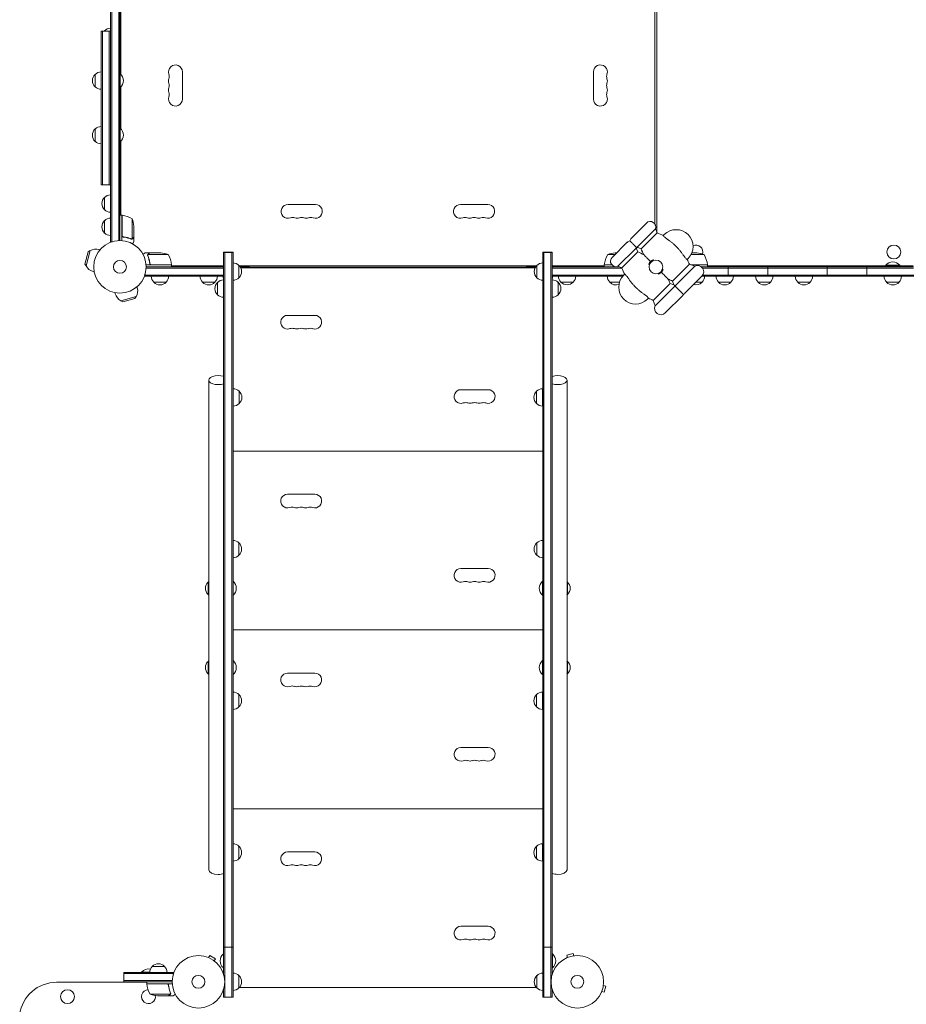
# Model space of a CAD drawing. Units: millimetres. Extents: x -5475 to 3965, y -4841 to 5445.
# Drawn here: x -202 to 1588, y -2570 to -583 of the extents above; entities that cross this region are included whole.
import ezdxf

# ---------------------------------------------------------------- set-up
doc = ezdxf.new("R2010")
doc.units = ezdxf.units.MM
doc.header["$LTSCALE"] = 20
doc.layers.add('2d', color=230, linetype='Continuous')

msp = doc.modelspace()

# ---------------------------------------------------------------- linework, layer by layer
at = {"layer": '2d', "lineweight": 0}
for p, q in [((-19, -50.8), (-19, -1031.2)), ((-16.5, -50.8), (-16.5, -1031.2)), ((-2.5, -52.9), (-2.5, -1029.1)), ((0, -1029), (0, -53)), ((2, -104.3), (2, -693.6)), ((1080, -443.4), (1080, -995.5)), ((1084, -1012.4), (1084, -460.8)), ((-38, -606.2), (-38, -916.2)), ((-38, -606.2), (-19, -606.2)), ((-35.5, -606.2), (-35.5, -916.2)), ((-31, -606.2), (-31, -605.5)), ((-21.5, -606.2), (-21.5, -916.2)), ((-50, -718.7), (-50, -693.7)), ((0, -692.2), (0.5, -692.2)), ((0.5, -720.2), (0.5, -692.2)), ((126, -743.5), (126, -688.5)), ((956, -743.5), (956, -688.5)), ((0, -720.2), (0.5, -720.2)), ((2, -718.8), (2, -803.6)), ((-50, -828.7), (-50, -803.7)), ((0, -802.2), (0.5, -802.2)), ((0.5, -830.2), (0.5, -802.2)), ((0, -830.2), (0.5, -830.2)), ((2, -828.8), (2, -977.8)), ((-38, -916.2), (-19, -916.2)), ((-31, -966.7), (-31, -941.7)), ((394.5, -956), (339.5, -956)), ((687.5, -956), (742.5, -956)), ((-31, -1013.7), (-31, -988.7)), ((4, -977.8), (0, -977.8)), ((4, -977.8), (4, -1029.2)), ((4.2, -1018.6), (4.2, -977.8)), ((24.7, -984.8), (24.7, -1025.6)), ((1032.5, -1024), (1062.9, -993.6)), ((28, -999.6), (28, -1021.5)), ((1044.2, -1042.1), (1080.9, -1005.3)), ((1052, -1045.4), (1084.3, -1013.1)), ((1084.3, -1013.1), (1080.9, -1005.3)), ((-19, -1031.2), (-15.1, -1031.2)), ((7.8, -1021.7), (6.3, -1021.7)), ((23.8, -1025.8), (23.8, -1025.8)), ((28, -1021.7), (27.9, -1021.7)), ((28, -1021.7), (28, -1031.5)), ((1024, -1032.5), (993.6, -1062.9)), ((1096.9, -1019), (1099, -1016.9)), ((-64, -1051.6), (-70.6, -1076.4)), ((-60.1, -1049.3), (-68.4, -1080.2)), ((-64, -1051.6), (-60.1, -1049.3)), ((-40.2, -1047.4), (-42.2, -1046.9)), ((209.3, -1052.7), (228.3, -1052.7)), ((209.3, -1052.7), (209.3, -2509.9)), ((209.3, -1053.3), (228.3, -1053.3)), ((211.8, -2556.3), (211.8, -1052.7)), ((225.8, -2556.3), (225.8, -1052.7)), ((228.3, -2556.3), (228.3, -1052.7)), ((853.5, -1052.7), (872.5, -1052.7)), ((853.5, -1052.7), (853.5, -2556.3)), ((853.5, -1053.3), (872.5, -1053.3)), ((856, -1052.7), (856, -2556.3)), ((870, -2556.3), (870, -1052.7)), ((872.5, -2510.7), (872.5, -1052.7)), ((1042.1, -1044.2), (1005.3, -1080.9)), ((1045.4, -1052), (1013.1, -1084.3)), ((1045.4, -1052), (1042.1, -1044.2)), ((1052, -1045.4), (1044.2, -1042.1)), ((60.3, -1054), (50.5, -1054)), ((56, -1058.2), (56, -1058.2)), ((97.3, -1057.3), (56.4, -1057.3)), ((60.3, -1054), (60.3, -1054.1)), ((60.5, -1054), (82.4, -1054)), ((999.3, -1057.3), (984.8, -1057.3)), ((1002.5, -1054), (999.6, -1054)), ((1147.1, -1065), (1145, -1067.1)), ((1179.3, -1057.3), (1152.9, -1057.3)), ((1154.4, -1054), (1164.4, -1054)), ((-70.6, -1076.4), (-68.4, -1080.2)), ((-52.1, -1091.9), (-54.1, -1091.3)), ((104.3, -1078), (52.8, -1078)), ((209.3, -1084.5), (52.9, -1084.5)), ((53, -1082), (209.3, -1082)), ((60.3, -1074.2), (60.3, -1075.7)), ((63.4, -1077.8), (104.2, -1077.8)), ((104.3, -1078), (104.3, -1082)), ((209.3, -1080), (104.3, -1080)), ((209.3, -1101), (209.3, -1082)), ((240.3, -1079), (240.3, -1104)), ((840.7, -1080), (241.3, -1080)), ((242.8, -1082), (261, -1082)), ((838.1, -1083.7), (243.9, -1083.7)), ((261, -1080), (261, -1082.5)), ((261, -1082.5), (821, -1082.5)), ((821, -1082.5), (821, -1080)), ((821, -1082), (839.2, -1082)), ((841.7, -1104), (841.7, -1079)), ((977.8, -1080), (872.5, -1080)), ((872.5, -1082), (1007.8, -1082)), ((1013.2, -1084.5), (872.5, -1084.5)), ((872.7, -1101), (872.7, -1082)), ((977.8, -1077.8), (993, -1077.8)), ((993.2, -1078), (977.8, -1078)), ((977.8, -1078), (977.8, -1082)), ((1013.1, -1084.3), (1005.3, -1080.9)), ((1160.6, -1080.7), (1080.7, -1160.6)), ((1115.6, -1110.8), (1149.7, -1076.7)), ((1149.7, -1076.7), (1160.6, -1080.7)), ((1152.6, -1077.8), (1186.2, -1077.8)), ((1186.3, -1078), (1153.2, -1078)), ((1602.1, -1082), (1173.8, -1082)), ((1601.8, -1084.5), (1176.2, -1084.5)), ((1186.3, -1078), (1186.3, -1082)), ((1601.3, -1080), (1186.3, -1080)), ((1227.8, -1101), (1227.8, -1082)), ((1307.8, -1101), (1307.8, -1082)), ((1427.8, -1101), (1427.8, -1082)), ((1428.3, -1080.8), (1429, -1080)), ((1430.5, -1082), (1432.3, -1080)), ((1450.4, -1080), (1448.7, -1082)), ((1453.7, -1080), (1452, -1082)), ((1507.8, -1101), (1507.8, -1082)), ((1540.3, -1080), (1540.3, -1082)), ((1574.3, -1078.5), (1546.3, -1078.5)), ((1546.3, -1079), (1546.3, -1078.5)), ((1574.3, -1079), (1546.3, -1079)), ((1574.3, -1079), (1574.3, -1078.5)), ((1580.3, -1082), (1580.3, -1080)), ((50.8, -1101), (50.8, -1097.1)), ((209.3, -1098.5), (50.8, -1098.5)), ((209.3, -1101), (50.8, -1101)), ((228.5, -1109), (228.5, -1634.2)), ((1017.4, -1098.5), (872.5, -1098.5)), ((1015.1, -1101), (872.5, -1101)), ((872.7, -1108.2), (872.7, -1143.2)), ((915.2, -1112.8), (890.2, -1112.8)), ((1016.9, -1099), (1019, -1096.9)), ((1115.6, -1110.8), (1118.4, -1118.4)), ((1139.6, -1136.1), (1175, -1100.7)), ((1602.8, -1101), (1174.7, -1101)), ((1602.8, -1098.5), (1176.8, -1098.5)), ((34.6, -1122.2), (35.1, -1124.2)), ((93.3, -1113), (68.3, -1113)), ((191.8, -1113), (166.8, -1113)), ((197.3, -1138.5), (197.3, -1113.5)), ((228.5, -1113), (228.3, -1113)), ((884.7, -1113.2), (884.7, -1138.2)), ((1008.5, -1113), (988.7, -1113)), ((1110.8, -1115.6), (1076.7, -1149.7)), ((1110.8, -1115.6), (1118.4, -1118.4)), ((1175.3, -1113), (1162.7, -1113)), ((1233.4, -1113), (1208.4, -1113)), ((1313.3, -1113), (1288.3, -1113)), ((1393.3, -1113), (1368.3, -1113)), ((1572.8, -1113), (1547.8, -1113)), ((-9.9, -1134.1), (-9.3, -1136.1)), ((1.8, -1150.4), (32.7, -1142.1)), ((5.6, -1152.6), (1.8, -1150.4)), ((5.6, -1152.6), (30.4, -1146)), ((30.4, -1146), (32.7, -1142.1)), ((1067.1, -1145), (1065, -1147.1)), ((1076.7, -1149.7), (1080.7, -1160.6)), ((1136.1, -1139.6), (1100.7, -1175)), ((393.5, -1180), (338.5, -1180)), ((179.4, -1310.5), (179.4, -2299)), ((902.6, -1310.5), (902.6, -2299)), ((228.7, -1328), (228.7, -1363)), ((743.5, -1330), (688.5, -1330)), ((853.3, -1363), (853.3, -1328)), ((240.7, -1333), (240.7, -1358)), ((841.3, -1358), (841.3, -1333)), ((228.3, -1420.4), (228.5, -1420.4)), ((228.3, -1442.4), (228.5, -1442.4)), ((228.3, -1444.7), (228.5, -1444.7)), ((228.3, -1466.7), (228.5, -1466.7)), ((228.5, -1453.7), (853.5, -1453.7)), ((393.5, -1541), (338.5, -1541)), ((240.3, -1639.2), (240.3, -1664.2)), ((841.5, -1664.2), (841.5, -1639.2)), ((228.5, -1669.2), (228.5, -1716.7)), ((743.5, -1691), (688.5, -1691)), ((178, -1743.2), (178, -1718.2)), ((228.3, -1716.7), (228.5, -1716.7)), ((228.5, -1744.7), (228.5, -1716.7)), ((853, -1716.7), (853, -1744.7)), ((853.5, -1716.7), (853, -1716.7)), ((903.5, -1718.2), (903.5, -1743.2)), ((228.3, -1744.7), (228.5, -1744.7)), ((228.5, -1744.7), (228.5, -1876.7)), ((853.5, -1744.7), (853, -1744.7)), ((228.3, -1780.7), (228.5, -1780.7)), ((228.3, -1802.7), (228.5, -1802.7)), ((228.3, -1805.7), (228.5, -1805.7)), ((228.3, -1827.7), (228.5, -1827.7)), ((228.5, -1814.7), (853.5, -1814.7)), ((178, -1903.2), (178, -1878.2)), ((228.3, -1876.7), (228.5, -1876.7)), ((228.5, -1904.7), (228.5, -1876.7)), ((853, -1876.7), (853, -1904.7)), ((853.5, -1876.7), (853, -1876.7)), ((903.5, -1878.2), (903.5, -1903.2)), ((228.3, -1904.7), (228.5, -1904.7)), ((228.5, -1904.7), (228.5, -1940.3)), ((393.5, -1902), (338.5, -1902)), ((853.5, -1904.7), (853, -1904.7)), ((240.3, -1945.3), (240.3, -1970.3)), ((841.3, -1970.3), (841.3, -1945.3)), ((853.3, -1975.3), (853.3, -1940.3)), ((228.5, -1975.3), (228.5, -2246.5)), ((743.5, -2052), (688.5, -2052)), ((228.3, -2141.7), (228.5, -2141.7)), ((228.3, -2163.7), (228.5, -2163.7)), ((228.3, -2166.7), (228.5, -2166.7)), ((228.5, -2175.7), (853.5, -2175.7)), ((228.3, -2188.7), (228.5, -2188.7)), ((240.3, -2251.5), (240.3, -2276.5)), ((393.5, -2263), (338.5, -2263)), ((841.3, -2276.5), (841.3, -2251.5)), ((853.3, -2281.5), (853.3, -2246.5)), ((228.5, -2281.5), (228.5, -2507.5)), ((743.5, -2413), (688.5, -2413)), ((209.3, -2454.8), (228.3, -2454.8)), ((853.5, -2454.8), (872.5, -2454.8)), ((177.7, -2475.6), (177.8, -2475.6)), ((177.7, -2475.6), (177.7, -2475.6)), ((179.1, -2476.2), (181.5, -2472)), ((192.8, -2478.5), (181.5, -2472)), ((190.4, -2482.7), (192.8, -2478.5)), ((191.5, -2483.6), (191.6, -2483.6)), ((191.6, -2483.6), (191.6, -2483.6)), ((208.8, -2468.7), (208.8, -2496.7)), ((209.3, -2468.7), (208.8, -2468.7)), ((872.7, -2496.7), (872.7, -2468.7)), ((872.7, -2468.7), (873.2, -2468.7)), ((873.2, -2496.7), (873.2, -2468.7)), ((902.3, -2476.5), (902.3, -2476.4)), ((902.3, -2476.5), (902.3, -2476.5)), ((915, -2467.9), (902.4, -2471.2)), ((903.7, -2475.9), (902.4, -2471.2)), ((916.2, -2472.5), (915, -2467.9)), ((917.7, -2472.3), (917.7, -2472.3)), ((917.7, -2472.3), (917.7, -2472.3)), ((65.2, -2494), (90.2, -2494)), ((209.3, -2496.7), (208.8, -2496.7)), ((228.3, -2502.7), (228.5, -2502.7)), ((872.5, -2503.5), (872.7, -2503.5)), ((872.7, -2496.7), (873.2, -2496.7)), ((872.7, -2503.5), (872.7, -2509.9)), ((7.7, -2525), (7.7, -2506)), ((107.7, -2506), (7.7, -2506)), ((107.7, -2508.5), (7.7, -2508.5)), ((105.5, -2522.5), (7.7, -2522.5)), ((60.2, -2505.5), (43.7, -2505.5)), ((43.7, -2506), (43.7, -2505.5)), ((107.7, -2506), (107.7, -2509.9)), ((240.3, -2512.5), (240.3, -2537.5)), ((841.7, -2537.5), (841.7, -2512.5)), ((54.2, -2526), (-128, -2526)), ((7.7, -2525), (105.5, -2525)), ((37.7, -2525), (37.7, -2526)), ((54.2, -2529), (54.2, -2525)), ((54.2, -2529), (105.6, -2529)), ((95.1, -2529.2), (54.2, -2529.2)), ((98.2, -2532.8), (98.2, -2531.3)), ((209.3, -2540.1), (209.3, -2556.3)), ((241, -2536.7), (841, -2536.7)), ((872.5, -2556.3), (872.5, -2539.3)), ((976, -2532.3), (980.7, -2533.6)), ((976.2, -2530.8), (976.2, -2530.9)), ((976.2, -2530.8), (976.2, -2530.8)), ((977.3, -2546.1), (980.7, -2533.6)), ((61.2, -2549.7), (102.1, -2549.7)), ((76, -2553), (98, -2553)), ((98.2, -2553), (98.2, -2552.9)), ((98.2, -2553), (108, -2553)), ((102.5, -2548.8), (102.5, -2548.8)), ((209.3, -2556.3), (228.3, -2556.3)), ((853.5, -2556.3), (872.5, -2556.3)), ((972.1, -2546.2), (972.1, -2546.3)), ((972.1, -2546.3), (972.1, -2546.3)), ((972.7, -2544.9), (977.3, -2546.1))]:
    msp.add_line(p, q, dxfattribs=at)
for centre, radius in [((0, -1082), 53), ((1562.3, -1052), 14), ((0, -1082), 13), ((1082, -1082), 13.8), ((158.5, -2525), 53), ((923.5, -2525), 53), ((158.5, -2525), 13), ((923.5, -2525), 13), ((-105.8, -2555), 14)]:
    msp.add_circle(centre, radius, dxfattribs=at)
for centre, radius, start, end in [((-19.5, -618), 17, 132.6679, 136.0431), ((-18.8, -617.5), 17, 90.6413, 135.8135), ((112, -688.5), 14, 0, 199.1099), ((970, -688.5), 14, 340.8901, 180), ((-38.5, -706.2), 17, 132.6679, 227.3321), ((-37.8, -705.7), 17, 90.6413, 135.8135), ((-11.3, -706.2), 18.3, 310.1905, 49.8095), ((85.5, -697.7), 14, 340.8901, 19.1099), ((996.5, -697.7), 14, 160.8901, 199.1099), ((112, -706.8), 14, 160.8901, 199.1099), ((85.5, -716), 14, 340.8901, 19.1099), ((996.5, -716), 14, 160.8901, 199.1099), ((970, -706.8), 14, 340.8901, 19.1099), ((-37.8, -706.7), 17, 224.1865, 269.3587), ((112, -725.2), 14, 160.8901, 199.1099), ((85.5, -734.3), 14, 340.8901, 19.1099), ((996.5, -734.3), 14, 160.8901, 199.1099), ((970, -725.2), 14, 340.8901, 19.1099), ((112, -743.5), 14, 160.8901, 0), ((970, -743.5), 14, 180, 19.1099), ((-38.5, -816.2), 17, 132.6679, 227.3321), ((-37.8, -815.7), 17, 90.6413, 135.8135), ((-11.3, -816.2), 18.3, 310.1905, 49.8095), ((-37.8, -816.7), 17, 224.1865, 269.3587), ((-19.5, -954.2), 17, 132.6679, 227.3321), ((-18.8, -953.7), 17, 90.6413, 135.8135), ((-18.8, -954.7), 17, 224.1865, 269.3587), ((339.5, -970), 14, 90, 289.1099), ((394.5, -970), 14, 250.8901, 90), ((687.5, -970), 14, 90, 289.1099), ((742.5, -970), 14, 250.8901, 90), ((-19.5, -1001.2), 17, 132.6679, 227.3321), ((-18.8, -1000.7), 17, 90.6413, 135.8135), ((4, -980.8), 3, 83.5272, 86.8088), ((-1.3, -1027.5), 50, 58.6503, 83.5272), ((-21.9, -1002.8), 50, 3.6243, 21.1002), ((348.7, -996.5), 14, 70.8901, 109.1099), ((357.8, -970), 14, 250.8901, 289.1099), ((367, -996.5), 14, 70.8901, 109.1099), ((376.2, -970), 14, 250.8901, 289.1099), ((385.3, -996.5), 14, 70.8901, 109.1099), ((696.7, -996.5), 14, 70.8901, 109.1099), ((705.8, -970), 14, 250.8901, 289.1099), ((715, -996.5), 14, 70.8901, 109.1099), ((724.2, -970), 14, 250.8901, 289.1099), ((733.3, -996.5), 14, 70.8901, 109.1099), ((1070.7, -1001.4), 11, 338.9006, 135), ((1039.6, -1124.4), 120, 61.4592, 68.1115), ((1123, -1041), 34, 315, 135), ((-18.8, -1001.7), 17, 224.1865, 269.3587), ((1031.8, -1040.3), 11, 101.9443, 135), ((1040.3, -1031.8), 11, 135, 168.0557), ((-48.2, -1069.1), 23, 75, 121.4387), ((1031.8, -1040.3), 11, 338.9006, 348.0557), ((1082, -1082), 54, 132.9535, 137.0465), ((1040.3, -1031.8), 11, 281.9443, 291.0994), ((1000.7, -1163.3), 120, 61.5978, 68.1115), ((1163.3, -1000.7), 120, 201.8885, 208.4022), ((1162.8, -1052), 14, 342.6466, 114.6143), ((79.3, -1103.9), 50, 68.8998, 86.3757), ((54.5, -1083.3), 50, 6.4728, 31.3497), ((1027.5, -1083.3), 50, 148.6503, 173.5272), ((1002.8, -1103.9), 50, 93.6243, 111.1002), ((1001.4, -1070.7), 11, 135, 291.0994), ((1082, -1082), 15.5, 111.0846, 158.9154), ((1039.6, -1124.4), 120, 23.4248, 28.5408), ((1161.3, -1103.9), 50, 68.8998, 86.3757), ((1136.5, -1083.3), 50, 6.4728, 31.3497), ((1560.3, -1090.3), 18.3, 40.1905, 139.8095), ((-48.2, -1069.1), 23, 208.5613, 255), ((101.3, -1078), 3, 3.1912, 6.4728), ((146, -1077), 5, 216.8699, 270), ((228.1, -1091), 17, 44.1865, 89.3586), ((228.7, -1091.5), 17, 312.6679, 47.3321), ((853.3, -1091.5), 17, 132.6679, 227.3321), ((853.9, -1091), 17, 91.4665, 135.8135), ((936, -1077), 5, 270, 323.1301), ((980.8, -1078), 3, 173.5272, 176.8088), ((1124.4, -1039.6), 120, 201.8885, 208.5408), ((1082, -1082), 15.5, 291.0846, 338.9154), ((1166.1, -1091.9), 12.5, 315, 116.4203), ((1183.3, -1078), 3, 3.1912, 6.4728), ((1458.4, -1064), 17, 272.7703, 289.3065), ((80.3, -1100.8), 17, 180.6413, 225.8135), ((81.3, -1100.8), 17, 314.1865, 359.3587), ((178.8, -1100.8), 17, 180.6413, 225.8135), ((179.8, -1100.8), 17, 314.1865, 359.3587), ((209.4, -1125.5), 17, 90.6413, 135.8135), ((225.5, -1100.8), 17, 180.6413, 197.1547), ((228.1, -1092), 17, 270.6414, 315.8135), ((853.9, -1092), 17, 224.1865, 268.5335), ((856.5, -1100.8), 17, 340.2395, 359.3587), ((872.6, -1125.2), 17, 44.1865, 89.3587), ((902.2, -1100.6), 17, 181.2827, 225.8135), ((902.7, -1101.3), 17, 222.6679, 317.3321), ((903.2, -1100.6), 17, 314.1865, 358.7173), ((1000.7, -1100.8), 17, 180.6413, 225.8135), ((1041, -1123), 34, 135, 315), ((1163.3, -1000.7), 120, 241.5978, 246.5752), ((1000.7, -1163.3), 120, 23.4248, 28.4022), ((1163.3, -1100.8), 17, 314.1865, 359.3587), ((1220.4, -1100.8), 17, 180.6413, 225.8135), ((1221.4, -1100.8), 17, 314.1865, 359.3587), ((1300.3, -1100.8), 17, 180.6414, 225.8135), ((1301.3, -1100.8), 17, 314.1865, 359.3586), ((1380.3, -1100.8), 17, 180.6414, 225.8135), ((1381.3, -1100.8), 17, 314.1865, 359.3586), ((1559.8, -1100.8), 17, 180.6413, 225.8135), ((1560.8, -1100.8), 17, 314.1865, 359.3587), ((12.9, -1130.2), 23, 328.5613, 15), ((80.8, -1101.5), 17, 222.6679, 317.3321), ((179.3, -1101.5), 17, 222.6679, 317.3321), ((208.8, -1126), 17, 132.6679, 227.3321), ((226, -1101.5), 17, 277.6234, 278.4565), ((873.2, -1125.7), 17, 312.6679, 47.3321), ((1001.2, -1101.5), 17, 222.6679, 291.6607), ((1162.8, -1101.5), 17, 253.4266, 317.3321), ((1220.9, -1101.5), 17, 222.6679, 317.3321), ((1300.8, -1101.5), 17, 222.6679, 317.3321), ((1380.8, -1101.5), 17, 222.6679, 317.3321), ((1560.3, -1101.5), 17, 222.6679, 317.3321), ((12.9, -1130.2), 23, 195, 241.4387), ((209.4, -1126.5), 17, 224.1865, 269.3587), ((872.6, -1126.3), 17, 270.6413, 315.8135), ((1124.4, -1039.6), 120, 241.4592, 246.5752), ((1127.3, -1130.8), 12.5, 315, 326.537), ((1130.8, -1127.3), 12.5, 303.463, 315), ((1091.9, -1166.1), 12.5, 153.5797, 315), ((338.5, -1193.7), 13.8, 90, 289.4712), ((393.5, -1193.7), 13.8, 250.5288, 90), ((347.7, -1219.7), 13.8, 70.5288, 109.4712), ((356.8, -1193.7), 13.7, 250.5288, 289.4712), ((366, -1219.7), 13.7, 70.5288, 109.4712), ((375.2, -1193.7), 13.7, 250.5288, 289.4712), ((384.3, -1219.7), 13.7, 70.5288, 109.4712), ((228.5, -1345), 17, 44.1865, 89.3587), ((688.5, -1343.7), 13.8, 90, 289.4712), ((743.5, -1343.7), 13.8, 250.5288, 90), ((853.4, -1345), 17, 90.6413, 135.8135), ((229.2, -1345.5), 17, 312.6679, 47.3321), ((852.8, -1345.5), 17, 132.6679, 227.3321), ((228.5, -1346), 17, 270.6413, 315.8135), ((697.7, -1369.7), 13.7, 70.5288, 109.4712), ((706.8, -1343.7), 13.7, 250.5288, 289.4712), ((716, -1369.7), 13.7, 70.5288, 109.4712), ((725.2, -1343.7), 13.7, 250.5288, 289.4712), ((734.3, -1369.7), 13.7, 70.5288, 109.4712), ((853.4, -1346), 17, 224.1865, 269.3587), ((338.5, -1554.7), 13.8, 90, 289.4712), ((393.5, -1554.7), 13.8, 250.5288, 90), ((347.7, -1580.7), 13.8, 70.5288, 109.4712), ((356.8, -1554.7), 13.7, 250.5288, 289.4712), ((366, -1580.7), 13.7, 70.5288, 109.4712), ((375.2, -1554.7), 13.7, 250.5288, 289.4712), ((384.3, -1580.7), 13.7, 70.5288, 109.4712), ((228.1, -1651.2), 17, 44.1865, 89.3587), ((228.7, -1651.7), 17, 312.6679, 47.3321), ((853, -1651.7), 17, 132.6679, 227.3321), ((853.7, -1651.2), 17, 90.6413, 135.8135), ((228.1, -1652.2), 17, 270.6413, 315.8135), ((853.7, -1652.2), 17, 224.1865, 269.3587), ((688.5, -1704.7), 13.8, 90, 289.4712), ((743.5, -1704.7), 13.8, 250.5288, 90), ((189.5, -1730.7), 17, 132.6679, 227.3321), ((190.2, -1730.2), 17, 129.4042, 135.8135), ((216.7, -1730.7), 18.3, 310.1905, 49.8095), ((697.7, -1730.7), 13.7, 70.5288, 109.4712), ((706.8, -1704.7), 13.7, 250.5288, 289.4712), ((716, -1730.7), 13.7, 70.5288, 109.4712), ((725.2, -1704.7), 13.7, 250.5288, 289.4712), ((734.3, -1730.7), 13.7, 70.5288, 109.4712), ((864.8, -1730.7), 18.3, 130.1905, 229.8095), ((891.3, -1730.2), 17, 44.1865, 48.5821), ((891.3, -1730.2), 17, 44.1865, 48.5821), ((892, -1730.7), 17, 312.6679, 47.3321), ((892, -1730.7), 17, 359.9987, 47.3321), ((189.5, -1730.7), 17, 179.9987, 227.3321), ((190.2, -1731.3), 17, 224.1865, 230.5958), ((190.2, -1731.3), 17, 224.1865, 230.5958), ((891.3, -1731.3), 17, 311.4179, 315.8135), ((189.5, -1890.7), 17, 132.6679, 227.3321), ((190.2, -1890.2), 17, 129.4042, 135.8135), ((216.7, -1890.7), 18.3, 310.1905, 49.8095), ((864.8, -1890.7), 18.3, 130.1905, 229.8095), ((891.3, -1890.2), 17, 44.1865, 48.5821), ((891.3, -1890.2), 17, 44.1865, 48.5821), ((892, -1890.7), 17, 359.9987, 47.3321), ((892, -1890.7), 17, 312.6679, 47.3321), ((189.5, -1890.7), 17, 179.9987, 227.3321), ((190.2, -1891.3), 17, 224.1865, 230.5958), ((190.2, -1891.3), 17, 224.1865, 230.5958), ((338.5, -1915.7), 13.8, 90, 289.4712), ((393.5, -1915.7), 13.8, 250.5288, 90), ((891.3, -1891.3), 17, 311.4179, 315.8135), ((228.1, -1957.3), 17, 44.1865, 89.3587), ((228.7, -1957.8), 17, 312.6679, 47.3321), ((347.7, -1941.7), 13.8, 70.5288, 109.4712), ((356.8, -1915.7), 13.7, 250.5288, 289.4712), ((366, -1941.7), 13.7, 70.5288, 109.4712), ((375.2, -1915.7), 13.7, 250.5288, 289.4712), ((384.3, -1941.7), 13.7, 70.5288, 109.4712), ((852.8, -1957.8), 17, 132.6679, 227.3321), ((853.4, -1957.3), 17, 90.6413, 135.8135), ((228.1, -1958.3), 17, 270.6413, 315.8135), ((853.4, -1958.3), 17, 224.1865, 269.3587), ((688.5, -2065.7), 13.8, 90, 289.4712), ((743.5, -2065.7), 13.8, 250.5288, 90), ((697.7, -2091.7), 13.7, 70.5288, 109.4712), ((706.8, -2065.7), 13.7, 250.5288, 289.4712), ((716, -2091.7), 13.7, 70.5288, 109.4712), ((725.2, -2065.7), 13.7, 250.5288, 289.4712), ((734.3, -2091.7), 13.7, 70.5288, 109.4712), ((228.1, -2263.5), 17, 44.1865, 89.3587), ((228.7, -2264), 17, 312.6679, 47.3321), ((338.5, -2276.7), 13.8, 90, 289.4712), ((393.5, -2276.7), 13.8, 250.5288, 90), ((852.8, -2264), 17, 132.6679, 227.3321), ((853.4, -2263.5), 17, 90.6413, 135.8135), ((228.1, -2264.5), 17, 270.6413, 315.8135), ((853.4, -2264.5), 17, 224.1865, 269.3587), ((347.7, -2302.7), 13.8, 70.5288, 109.4712), ((356.8, -2276.7), 13.7, 250.5288, 289.4712), ((366, -2302.7), 13.7, 70.5288, 109.4712), ((375.2, -2276.7), 13.7, 250.5288, 289.4712), ((384.3, -2302.7), 13.7, 70.5288, 109.4712), ((688.5, -2426.7), 13.8, 90, 289.4712), ((743.5, -2426.7), 13.8, 250.5288, 90), ((697.7, -2452.7), 13.7, 70.5288, 109.4712), ((706.8, -2426.7), 13.7, 250.5288, 289.4712), ((716, -2452.7), 13.7, 70.5288, 109.4712), ((725.2, -2426.7), 13.7, 250.5288, 289.4712), ((734.3, -2452.7), 13.7, 70.5288, 109.4712), ((220.6, -2482.7), 18.3, 130.1905, 229.8095), ((861.4, -2482.7), 18.3, 310.1905, 49.8095), ((57.7, -2517.3), 18.3, 77.6978, 139.8095), ((77.2, -2506.2), 17, 134.1865, 179.3587), ((77.7, -2505.5), 17, 42.6679, 137.3321), ((78.2, -2506.2), 17, 0.6413, 45.8135), ((228.1, -2524.5), 17, 44.1865, 89.3587), ((228.7, -2525), 17, 312.6679, 47.3321), ((853.3, -2525), 17, 132.6679, 227.3321), ((853.9, -2524.5), 17, 91.4664, 135.8135), ((-128, -2601), 75, 90, 172.5142), ((57.7, -2555), 14, 92.7357, 10.3217), ((57.2, -2529), 3, 183.1912, 186.4728), ((103.9, -2523.7), 50, 186.4728, 211.3497), ((228.1, -2525.5), 17, 270.6413, 315.8135), ((853.9, -2525.5), 17, 224.1865, 268.5336), ((79.2, -2503.1), 50, 248.8998, 266.3757)]:
    msp.add_arc(centre, radius, start, end, dxfattribs=at)
for centre, major_axis, start_param, end_param in [((1252, -1080.2), (-3.28, -3.77), -1.43912, -0.89632), ((1427.5, -1080.2), (3.28, 3.77), -1.897138, -1.571262), ((1466.9, -1071.4), (-8.2, -9.43), 0.051839, 0.620287), ((1466.9, -1071.4), (-8.11, -9.32), 0.213974, 0.594184)]:
    msp.add_ellipse(centre, major_axis=major_axis, ratio=0.202138, start_param=start_param, end_param=end_param, dxfattribs=at)
at = {"layer": '2d', "lineweight": 0, "extrusion": (0, 0, -1)}
for centre, major_axis, start_param, end_param in [((198.4, -1310.5), (-19, 0), -1.570796, 2.17832), ((883.6, -1310.5), (19, 0), -2.191854, 1.570796), ((198.4, -1310.5), (-19, 0), -2.17832, -1.570796), ((883.6, -1310.5), (-19, 0), -1.570796, -0.949739), ((198.4, -2299), (-19, 0), -1.570796, 0), ((883.6, -2299), (19, 0), 0, 1.570796), ((198.4, -2299), (-19, 0), -2.17832, -1.570796), ((883.6, -2299), (-19, 0), -1.570796, -0.949739)]:
    msp.add_ellipse(centre, major_axis=major_axis, ratio=0.484636, start_param=start_param, end_param=end_param, dxfattribs=at)
at = {"layer": '2d', "lineweight": 0}
for points, knots in [([(6.7, -1021.8), (6.5, -1021.7), (6.3, -1021.7), (6, -1021.6), (5.8, -1021.5), (5.5, -1021.4), (5.3, -1021.3), (5, -1021.1), (4.9, -1020.9), (4.6, -1020.7), (4.5, -1020.5), (4.3, -1020.2), (4.3, -1020), (4.1, -1019.7), (4.1, -1019.5), (4, -1019.2), (4, -1019), (4, -1018.8)], [0, 0, 0, 0, 0.000547232, 0.000547232, 0.001094464, 0.001094464, 0.001641696, 0.001641696, 0.002188928, 0.002188928, 0.002736159, 0.002736159, 0.003283391, 0.003283391, 0.003830623, 0.003830623, 0.004377855, 0.004377855, 0.004377855, 0.004377855]), ([(6.9, -1021.6), (6.6, -1021.6), (6.3, -1021.5), (5.9, -1021.3), (5.8, -1021.3), (5.6, -1021.1), (5.4, -1021), (5.1, -1020.8), (4.9, -1020.6), (4.7, -1020.2), (4.6, -1020.1), (4.5, -1019.9), (4.4, -1019.7), (4.4, -1019.6)], [0, 0, 0, 0, 0.000839577, 0.000839577, 0.001259366, 0.001259366, 0.001679155, 0.001679155, 0.002518732, 0.002518732, 0.002938521, 0.002938521, 0.00335831, 0.00335831, 0.00335831, 0.00335831]), ([(6.7, -1021.8), (9.5, -1022.1), (12.3, -1022.6), (15.6, -1023.4), (16.3, -1023.6), (17.6, -1024), (18.3, -1024.2), (20.2, -1024.8), (21.4, -1025.3), (22.7, -1025.8)], [0.00267622, 0.00267622, 0.00267622, 0.00267622, 0.01136401, 0.01136401, 0.01353595, 0.01353595, 0.0157079, 0.0157079, 0.0200518, 0.0200518, 0.0200518, 0.0200518]), ([(22.7, -1025.6), (20.3, -1024.6), (17.7, -1023.8), (12.5, -1022.4), (9.7, -1021.9), (6.9, -1021.6)], [0, 0, 0, 0, 0.00859307, 0.00859307, 0.01718614, 0.01718614, 0.01718614, 0.01718614]), ([(25, -1025.7), (25, -1025.8), (24.9, -1025.8), (24.7, -1025.9), (24.6, -1025.9), (24.4, -1025.9), (24.3, -1026), (24.1, -1026), (23.9, -1026), (23.8, -1026)], [0, 0, 0, 0, 0.00051115, 0.00051115, 0.001022301, 0.001022301, 0.001533451, 0.001533451, 0.002044601, 0.002044601, 0.002044601, 0.002044601]), ([(26.4, -1024.5), (26.3, -1024.6), (26.2, -1024.8), (26.1, -1025), (26, -1025), (25.9, -1025.1), (25.9, -1025.2), (25.8, -1025.2), (25.8, -1025.2), (25.8, -1025.2), (25.8, -1025.3), (25.8, -1025.3), (25.5, -1025.5), (25.3, -1025.6), (25, -1025.7)], [0, 0, 0, 0, 0.25, 0.25, 0.375, 0.375, 0.4375, 0.46875, 0.484375, 0.492187, 0.492187, 0.5, 0.5, 1, 1, 1, 1]), ([(25.1, -1025.5), (25.4, -1025.4), (25.6, -1025.2), (25.9, -1024.9), (26, -1024.8), (26.2, -1024.6), (26.3, -1024.4), (26.4, -1024.3)], [0, 0, 0, 0, 0.00218234, 0.00218234, 0.003273511, 0.003273511, 0.004364681, 0.004364681, 0.004364681, 0.004364681]), ([(25.6, -1035.6), (25.9, -1035.2), (26.1, -1034.8), (26.5, -1034.1), (26.7, -1033.8), (26.9, -1033.4), (27, -1033.2), (27.1, -1033), (27.2, -1032.9), (27.2, -1032.9), (27.8, -1031.9), (28, -1031.5), (28, -1031.5)], [0.0535022, 0.0535022, 0.0535022, 0.0535022, 0.125, 0.125, 0.1875, 0.1875, 0.21875, 0.234375, 0.234375, 0.25, 0.25, 0.5, 0.5, 0.5, 0.5]), ([(26.4, -1024.3), (26.8, -1023.6), (27.1, -1023), (27.7, -1022), (27.9, -1021.7), (28, -1021.5)], [0, 0, 0, 0, 0.00517024, 0.00517024, 0.01034048, 0.01034048, 0.01034048, 0.01034048]), ([(1036, -1036), (1035.5, -1035.5), (1035, -1035), (1033.9, -1033.9), (1033.3, -1033.3), (1032.2, -1032.2), (1031.7, -1031.7), (1030.7, -1030.7), (1030.3, -1030.3), (1029.8, -1029.8), (1029.6, -1029.6), (1029.5, -1029.5), (1029.5, -1029.5), (1029.5, -1029.5)], [0, 0, 0, 0, 2.28397, 2.28397, 4.796937, 4.796937, 8.110114, 8.110114, 12.73603, 12.73603, 17.013036, 17.013036, 18.728451, 18.728451, 18.728451, 18.728451]), ([(1096.9, -1019), (1096.9, -1019), (1097.1, -1019.2), (1097.7, -1020), (1098.2, -1020.6), (1099.5, -1021.9), (1100.3, -1022.7), (1101.8, -1024), (1102.5, -1024.4), (1103.7, -1025.4), (1104.4, -1025.9), (1105.1, -1026.3)], [-17.392872, -17.392872, -17.392872, -17.392872, -13.183256, -13.183256, -9.086242, -9.086242, -4.97316, -4.97316, -2.503769, -2.503769, 0, 0, 0, 0]), ([(1137.7, -1058.9), (1137.4, -1058.5), (1137.2, -1058.1), (1135.9, -1056.2), (1134.8, -1054.7), (1132.6, -1051.7), (1131.4, -1050.2), (1129.1, -1047.4), (1127.9, -1046), (1125.5, -1043.4), (1124.3, -1042.1), (1121.9, -1039.7), (1120.6, -1038.5), (1118, -1036.1), (1116.6, -1034.9), (1113.8, -1032.6), (1112.3, -1031.4), (1109.3, -1029.2), (1107.8, -1028.1), (1105.9, -1026.8), (1105.5, -1026.6), (1105.1, -1026.3)], [201.8294, 201.8294, 201.8294, 201.8294, 203.059251, 203.059251, 208.203239, 208.203239, 213.347227, 213.347227, 218.491215, 218.491215, 223.635202, 223.635202, 228.77919, 228.77919, 233.923178, 233.923178, 239.067166, 239.067166, 244.211154, 244.211154, 245.441004, 245.441004, 245.441004, 245.441004]), ([(1042.6, -1042.6), (1042.6, -1042.6), (1042.5, -1042.5), (1042.2, -1042.2), (1041.9, -1041.9), (1041, -1041), (1040.3, -1040.3), (1039.1, -1039.1), (1038.5, -1038.5), (1037.6, -1037.6), (1037.3, -1037.3), (1036.7, -1036.7), (1036.4, -1036.4), (1036, -1036)], [50.791386, 50.791386, 50.791386, 50.791386, 54.039998, 54.039998, 57.274217, 57.274217, 61.077122, 61.077122, 64.132378, 64.132378, 65.550314, 65.550314, 66.904801, 66.904801, 66.904801, 66.904801]), ([(50.5, -1054), (50.5, -1054), (50.4, -1054.1), (50.1, -1054.2), (49.9, -1054.3), (49.7, -1054.5), (49.6, -1054.5), (49.4, -1054.6), (49.3, -1054.7), (49.3, -1054.7), (48.5, -1055.1), (47.6, -1055.7), (46.4, -1056.4)], [0.5, 0.5, 0.5, 0.5, 0.625, 0.625, 0.6875, 0.6875, 0.71875, 0.734375, 0.734375, 0.75, 0.75, 0.9464969, 0.9464969, 0.9464969, 0.9464969]), ([(56, -1057.9), (56, -1057.7), (56.1, -1057.5), (56.2, -1057.2), (56.2, -1057.1), (56.3, -1057)], [0.000526185, 0.000526185, 0.000526185, 0.000526185, 0.001315456, 0.001315456, 0.002104727, 0.002104727, 0.002104727, 0.002104727]), ([(56.2, -1058.2), (56.2, -1058), (56.2, -1057.9), (56.3, -1057.6), (56.3, -1057.4), (56.4, -1057.3)], [0.001328787, 0.001328787, 0.001328787, 0.001328787, 0.001872455, 0.001872455, 0.002416124, 0.002416124, 0.002416124, 0.002416124]), ([(56.2, -1059.3), (57.2, -1061.8), (58, -1064.3), (59, -1068.3), (59.3, -1069.7), (59.7, -1071.8), (59.9, -1072.5), (60.1, -1073.9), (60.2, -1074.6), (60.2, -1075.3)], [0, 0, 0, 0, 0.00869705, 0.00869705, 0.01304558, 0.01304558, 0.01521984, 0.01521984, 0.01739411, 0.01739411, 0.01739411, 0.01739411]), ([(56.3, -1057), (56.3, -1056.8), (56.4, -1056.7), (56.5, -1056.5), (56.6, -1056.4), (56.7, -1056.3), (56.7, -1056.3), (56.7, -1056.3), (56.7, -1056.3), (56.7, -1056.2), (56.7, -1056.2), (57, -1056), (57.2, -1055.8), (57.5, -1055.6)], [0, 0, 0, 0, 0.25, 0.25, 0.375, 0.4375, 0.46875, 0.484375, 0.492188, 0.492188, 0.5, 0.5, 1, 1, 1, 1]), ([(60.4, -1075.1), (60.1, -1072.3), (59.6, -1069.5), (58.2, -1064.3), (57.4, -1061.7), (56.4, -1059.3)], [0, 0, 0, 0, 0.00859307, 0.00859307, 0.01718614, 0.01718614, 0.01718614, 0.01718614]), ([(57.7, -1055.6), (57.6, -1055.7), (57.4, -1055.8), (57.2, -1056), (57.1, -1056.1), (56.8, -1056.4), (56.6, -1056.6), (56.5, -1056.9)], [0, 0, 0, 0, 0.001089402, 0.001089402, 0.002178803, 0.002178803, 0.004357607, 0.004357607, 0.004357607, 0.004357607]), ([(60.5, -1054), (60.3, -1054.1), (60, -1054.3), (59, -1054.9), (58.4, -1055.2), (57.7, -1055.6)], [0, 0, 0, 0, 0.00517024, 0.00517024, 0.01034048, 0.01034048, 0.01034048, 0.01034048]), ([(1071, -1071), (1068.4, -1068.4), (1066, -1066), (1062.2, -1062.2), (1060.7, -1060.7), (1058.9, -1058.9), (1058.4, -1058.4), (1057.9, -1057.9), (1057.8, -1057.8), (1057.8, -1057.8)], [125.277295, 125.277295, 125.277295, 125.277295, 138.080449, 138.080449, 149.710814, 149.710814, 156.873509, 156.873509, 161.133727, 161.133727, 161.133727, 161.133727]), ([(1077.5, -1069), (1077.2, -1068.6), (1076.9, -1068.2), (1076.6, -1067.7), (1076.5, -1067.6), (1076.4, -1067.5)], [166.087869, 166.087869, 166.087869, 166.087869, 167.400368, 167.400368, 167.751523, 167.751523, 167.751523, 167.751523]), ([(1137.7, -1058.9), (1138.4, -1060.1), (1139.3, -1061.2), (1140.9, -1063.1), (1141.6, -1063.9), (1143, -1065.3), (1143.6, -1065.9), (1144.4, -1066.6), (1144.6, -1066.8), (1144.9, -1067), (1145, -1067.1), (1145, -1067.1)], [-17.399477, -17.399477, -17.399477, -17.399477, -13.112245, -13.112245, -9.340694, -9.340694, -5.263117, -5.263117, -2.577839, -2.577839, 0, 0, 0, 0]), ([(63.2, -1078), (63, -1078), (62.8, -1078), (62.5, -1077.9), (62.3, -1077.9), (62, -1077.7), (61.8, -1077.7), (61.5, -1077.5), (61.3, -1077.4), (61.1, -1077.1), (60.9, -1077), (60.7, -1076.7), (60.6, -1076.5), (60.5, -1076.2), (60.4, -1076), (60.3, -1075.7), (60.3, -1075.5), (60.2, -1075.3)], [0, 0, 0, 0, 0.000547172, 0.000547172, 0.001094344, 0.001094344, 0.001641516, 0.001641516, 0.002188688, 0.002188688, 0.00273586, 0.00273586, 0.003283032, 0.003283032, 0.003830204, 0.003830204, 0.004377377, 0.004377377, 0.004377377, 0.004377377]), ([(62.4, -1077.6), (62.1, -1077.5), (61.9, -1077.4), (61.5, -1077.2), (61.4, -1077.1), (61.2, -1076.9), (61.1, -1076.8), (60.9, -1076.4), (60.7, -1076.2), (60.5, -1075.7), (60.4, -1075.4), (60.4, -1075.1)], [0.001013661, 0.001013661, 0.001013661, 0.001013661, 0.001852653, 0.001852653, 0.002272148, 0.002272148, 0.002691644, 0.002691644, 0.003530636, 0.003530636, 0.004369628, 0.004369628, 0.004369628, 0.004369628]), ([(1067.5, -1076.4), (1067.6, -1076.5), (1067.7, -1076.6), (1068.2, -1076.9), (1068.6, -1077.2), (1069, -1077.5)], [140.945821, 140.945821, 140.945821, 140.945821, 141.296976, 141.296976, 142.609474, 142.609474, 142.609474, 142.609474]), ([(1106.2, -1106.2), (1106.2, -1106.2), (1106.2, -1106.2), (1105.9, -1105.9), (1105.6, -1105.6), (1104.5, -1104.5), (1103.6, -1103.6), (1101.1, -1101.1), (1099.1, -1099.1), (1095.5, -1095.5), (1094.3, -1094.3), (1093, -1093)], [52.836518, 52.836518, 52.836518, 52.836518, 55.793903, 55.793903, 61.731999, 61.731999, 70.286553, 70.286553, 84.331745, 84.331745, 91.184975, 91.184975, 91.184975, 91.184975]), ([(1096.5, -1087.6), (1096.4, -1087.5), (1096.3, -1087.4), (1095.8, -1087.1), (1095.4, -1086.8), (1095, -1086.5)], [140.945821, 140.945821, 140.945821, 140.945821, 141.296976, 141.296976, 142.609474, 142.609474, 142.609474, 142.609474]), ([(1453.4, -1080.4), (1454, -1080.5), (1454.6, -1080.7), (1456, -1080.9), (1456.7, -1080.9), (1458.2, -1080.9), (1458.8, -1080.9), (1459.4, -1080.8)], [4.8137561, 4.8137561, 4.8137561, 4.8137561, 4.8416975, 4.8416975, 4.8840303, 4.8840303, 4.9263631, 4.9263631, 4.9263631, 4.9263631]), ([(1026.3, -1105.1), (1025.6, -1103.9), (1024.7, -1102.8), (1023.1, -1100.9), (1022.4, -1100.1), (1021, -1098.7), (1020.4, -1098.1), (1019.6, -1097.4), (1019.4, -1097.2), (1019.1, -1097), (1019, -1096.9), (1019, -1096.9)], [-17.399477, -17.399477, -17.399477, -17.399477, -13.112245, -13.112245, -9.340694, -9.340694, -5.263117, -5.263117, -2.577839, -2.577839, 0, 0, 0, 0]), ([(1026.3, -1105.1), (1026.6, -1105.5), (1026.8, -1105.9), (1028.1, -1107.8), (1029.2, -1109.3), (1031.4, -1112.3), (1032.6, -1113.8), (1034.9, -1116.6), (1036.1, -1118), (1038.5, -1120.6), (1039.7, -1121.9), (1042.1, -1124.3), (1043.4, -1125.5), (1046, -1127.9), (1047.4, -1129.1), (1050.2, -1131.4), (1051.7, -1132.6), (1054.7, -1134.8), (1056.2, -1135.9), (1058.1, -1137.2), (1058.5, -1137.4), (1058.9, -1137.7)], [201.8294, 201.8294, 201.8294, 201.8294, 203.059251, 203.059251, 208.203239, 208.203239, 213.347227, 213.347227, 218.491215, 218.491215, 223.635202, 223.635202, 228.77919, 228.77919, 233.923178, 233.923178, 239.067166, 239.067166, 244.211154, 244.211154, 245.441004, 245.441004, 245.441004, 245.441004]), ([(1086.5, -1095), (1086.8, -1095.4), (1087.1, -1095.8), (1087.4, -1096.3), (1087.5, -1096.4), (1087.6, -1096.5)], [166.087869, 166.087869, 166.087869, 166.087869, 167.400368, 167.400368, 167.751523, 167.751523, 167.751523, 167.751523]), ([(1120.6, -1120.6), (1120.5, -1120.5), (1120.3, -1120.3), (1119.8, -1119.8), (1119.5, -1119.5), (1119, -1119), (1118.7, -1118.7), (1118.5, -1118.5), (1118.5, -1118.5), (1118.4, -1118.4), (1118.4, -1118.4), (1118.4, -1118.4)], [1.662811, 1.662811, 1.662811, 1.662811, 2.753646, 2.753646, 5.507292, 5.507292, 8.260938, 8.260938, 9.637761, 9.637761, 11.014584, 11.014584, 11.014584, 11.014584]), ([(1137.7, -1137.7), (1137.7, -1137.7), (1137.6, -1137.6), (1137.2, -1137.2), (1136.8, -1136.8), (1135.3, -1135.3), (1134.5, -1134.5), (1133.1, -1133.1), (1132.3, -1132.3), (1130.7, -1130.7), (1129.8, -1129.8), (1128.2, -1128.2), (1127.5, -1127.5), (1125.9, -1125.9), (1125.2, -1125.2), (1123.8, -1123.8), (1123.1, -1123.1), (1122, -1122), (1121.6, -1121.6), (1121, -1121), (1120.8, -1120.8), (1120.6, -1120.6)], [78.345886, 78.345886, 78.345886, 78.345886, 84.327363, 84.327363, 90.215365, 90.215365, 95.175331, 95.175331, 99.960286, 99.960286, 104.050734, 104.050734, 107.984182, 107.984182, 112.256798, 112.256798, 117.540946, 117.540946, 123.524264, 123.524264, 129.914837, 129.914837, 129.914837, 129.914837]), ([(1067.1, -1145), (1067.1, -1145), (1066.9, -1144.8), (1066.3, -1144), (1065.8, -1143.4), (1064.5, -1142.1), (1063.7, -1141.3), (1062.2, -1140), (1061.5, -1139.6), (1060.3, -1138.6), (1059.6, -1138.1), (1058.9, -1137.7)], [-17.392872, -17.392872, -17.392872, -17.392872, -13.183256, -13.183256, -9.086242, -9.086242, -4.97316, -4.97316, -2.503769, -2.503769, 0, 0, 0, 0]), ([(95.2, -2529), (95.4, -2529), (95.6, -2529), (96, -2529.1), (96.1, -2529.1), (96.5, -2529.3), (96.7, -2529.3), (97, -2529.5), (97.1, -2529.6), (97.4, -2529.9), (97.5, -2530), (97.7, -2530.3), (97.8, -2530.5), (98, -2530.8), (98.1, -2531), (98.2, -2531.3), (98.2, -2531.5), (98.2, -2531.7)], [0, 0, 0, 0, 0.000547172, 0.000547172, 0.001094344, 0.001094344, 0.001641516, 0.001641516, 0.002188688, 0.002188688, 0.00273586, 0.00273586, 0.003283032, 0.003283032, 0.003830204, 0.003830204, 0.004377377, 0.004377377, 0.004377377, 0.004377377]), ([(96.1, -2529.4), (96.3, -2529.5), (96.6, -2529.6), (96.9, -2529.8), (97, -2529.9), (97.2, -2530.1), (97.3, -2530.2), (97.6, -2530.6), (97.7, -2530.8), (97.9, -2531.3), (98, -2531.6), (98, -2531.9)], [0.001013661, 0.001013661, 0.001013661, 0.001013661, 0.001852653, 0.001852653, 0.002272148, 0.002272148, 0.002691644, 0.002691644, 0.003530636, 0.003530636, 0.004369628, 0.004369628, 0.004369628, 0.004369628]), ([(96.1, -2529.4), (96.3, -2529.5), (96.6, -2529.6), (96.9, -2529.8), (97, -2529.9), (97.2, -2530.1), (97.3, -2530.2), (97.6, -2530.5), (97.7, -2530.7), (97.8, -2530.9)], [0.001013661, 0.001013661, 0.001013661, 0.001013661, 0.001852653, 0.001852653, 0.002272148, 0.002272148, 0.002691644, 0.002691644, 0.003402455, 0.003402455, 0.003402455, 0.003402455]), ([(98, -2531.9), (98.4, -2534.7), (98.9, -2537.5), (100.2, -2542.7), (101.1, -2545.3), (102, -2547.7)], [0, 0, 0, 0, 0.00859307, 0.00859307, 0.01718614, 0.01718614, 0.01718614, 0.01718614]), ([(102.3, -2547.7), (101.3, -2545.2), (100.4, -2542.7), (99.4, -2538.7), (99.1, -2537.3), (98.7, -2535.2), (98.6, -2534.5), (98.4, -2533.1), (98.3, -2532.4), (98.2, -2531.7)], [0, 0, 0, 0, 0.00869705, 0.00869705, 0.01304558, 0.01304558, 0.01521984, 0.01521984, 0.01739411, 0.01739411, 0.01739411, 0.01739411]), ([(98, -2553), (98.1, -2552.9), (98.5, -2552.7), (99.4, -2552.1), (100, -2551.8), (100.8, -2551.4)], [0, 0, 0, 0, 0.00517024, 0.00517024, 0.01034048, 0.01034048, 0.01034048, 0.01034048]), ([(100.8, -2551.4), (100.9, -2551.3), (101, -2551.2), (101.3, -2551), (101.4, -2550.9), (101.7, -2550.6), (101.8, -2550.4), (101.9, -2550.1)], [0, 0, 0, 0, 0.001089402, 0.001089402, 0.002178803, 0.002178803, 0.004357607, 0.004357607, 0.004357607, 0.004357607]), ([(102.2, -2550), (102.1, -2550.2), (102.1, -2550.3), (101.9, -2550.5), (101.9, -2550.6), (101.8, -2550.7), (101.8, -2550.7), (101.7, -2550.7), (101.7, -2550.7), (101.7, -2550.8), (101.7, -2550.8), (101.5, -2551), (101.2, -2551.2), (101, -2551.4)], [0, 0, 0, 0, 0.25, 0.25, 0.375, 0.4375, 0.46875, 0.484375, 0.492188, 0.492188, 0.5, 0.5, 1, 1, 1, 1]), ([(102.3, -2548.8), (102.3, -2549), (102.2, -2549.1), (102.2, -2549.4), (102.1, -2549.6), (102.1, -2549.7)], [0.001328787, 0.001328787, 0.001328787, 0.001328787, 0.001872455, 0.001872455, 0.002416124, 0.002416124, 0.002416124, 0.002416124]), ([(102.4, -2549.1), (102.4, -2549.3), (102.4, -2549.5), (102.3, -2549.8), (102.2, -2549.9), (102.2, -2550)], [0.000526185, 0.000526185, 0.000526185, 0.000526185, 0.001315456, 0.001315456, 0.002104727, 0.002104727, 0.002104727, 0.002104727]), ([(102.4, -2549.1), (102.4, -2549.3), (102.4, -2549.5), (102.3, -2549.8), (102.3, -2549.9), (102.2, -2549.9)], [0.000526185, 0.000526185, 0.000526185, 0.000526185, 0.001315456, 0.001315456, 0.001853172, 0.001853172, 0.001853172, 0.001853172]), ([(108, -2553), (108, -2553), (108.1, -2552.9), (108.4, -2552.8), (108.5, -2552.7), (108.8, -2552.5), (108.9, -2552.5), (109, -2552.4), (109.1, -2552.3), (109.2, -2552.3), (109.9, -2551.9), (110.9, -2551.3), (112.1, -2550.6)], [0.5, 0.5, 0.5, 0.5, 0.625, 0.625, 0.6875, 0.6875, 0.71875, 0.734375, 0.734375, 0.75, 0.75, 0.9464969, 0.9464969, 0.9464969, 0.9464969])]:
    msp.add_open_spline(points, degree=3, knots=knots, dxfattribs=at)
for points in [[(4.4, -1019.6), (4.3, -1019.3), (4.2, -1019), (4.2, -1018.6)], [(23.2, -1025.7), (23, -1025.7), (22.9, -1025.7), (22.7, -1025.6)], [(23.7, -1026), (23.4, -1026), (23, -1025.9), (22.7, -1025.8)], [(23.8, -1025.8), (23.6, -1025.8), (23.4, -1025.8), (23.2, -1025.7)], [(23.8, -1025.8), (23.7, -1025.8), (23.7, -1025.8), (23.6, -1025.8)], [(23.8, -1026), (23.8, -1026), (23.7, -1026), (23.7, -1026)], [(24.7, -1025.6), (24.4, -1025.7), (24.1, -1025.8), (23.8, -1025.8)], [(23.8, -1025.8), (23.8, -1025.8), (23.8, -1025.8), (23.8, -1025.8)], [(23.8, -1025.8), (23.8, -1025.8), (23.8, -1025.8), (23.8, -1025.8)], [(25.1, -1025.5), (25, -1025.5), (24.9, -1025.6), (24.7, -1025.6)], [(56, -1057.9), (56, -1058), (56, -1058.1), (56, -1058.2)], [(56, -1058.3), (56, -1058.3), (56, -1058.2), (56, -1058.2)], [(56.2, -1059.3), (56.1, -1059), (56, -1058.6), (56, -1058.3)], [(56.4, -1059.3), (56.3, -1059), (56.2, -1058.6), (56.2, -1058.2)], [(56.2, -1058.2), (56.2, -1058.2), (56.2, -1058.2), (56.2, -1058.2)], [(56.2, -1058.2), (56.2, -1058.2), (56.2, -1058.2), (56.2, -1058.2)], [(56.4, -1057.3), (56.4, -1057.1), (56.5, -1057), (56.5, -1056.9)], [(62.4, -1077.6), (62.7, -1077.7), (63, -1077.8), (63.4, -1077.8)], [(96.1, -2529.4), (95.7, -2529.3), (95.4, -2529.2), (95.1, -2529.2)], [(102.1, -2549.7), (102.1, -2549.9), (102, -2550), (101.9, -2550.1)], [(102, -2547.7), (102.2, -2548), (102.3, -2548.4), (102.3, -2548.8)], [(102.3, -2547.7), (102.4, -2548), (102.5, -2548.4), (102.5, -2548.7)], [(102.3, -2548.8), (102.3, -2548.8), (102.3, -2548.8), (102.3, -2548.8)], [(102.3, -2548.8), (102.3, -2548.8), (102.3, -2548.8), (102.3, -2548.8)], [(102.4, -2549.1), (102.5, -2549), (102.5, -2548.9), (102.5, -2548.8)], [(102.5, -2548.7), (102.5, -2548.7), (102.5, -2548.8), (102.5, -2548.8)]]:
    msp.add_open_spline(points, degree=3, dxfattribs=at)
for points, weights in [([(26.4, -1024.5), (27.5, -1022.6), (28, -1021.7), (28, -1021.7)], [1, 0.989183671007, 0.983775506511, 0.983775506511]), ([(60.3, -1054), (60.3, -1054), (59.4, -1054.5), (57.5, -1055.6)], [0.983775506511, 0.983775506511, 0.989183671007, 1]), ([(98.2, -2553, 2259.1), (98.2, -2553, 2259.1), (99.1, -2552.5, 2259.1), (101, -2551.4, 2259.1)], [0.983775506511, 0.983775506511, 0.989183671007, 1])]:
    msp.add_rational_spline(points, weights, degree=3, dxfattribs=at)

doc.saveas('drawing.dxf')
